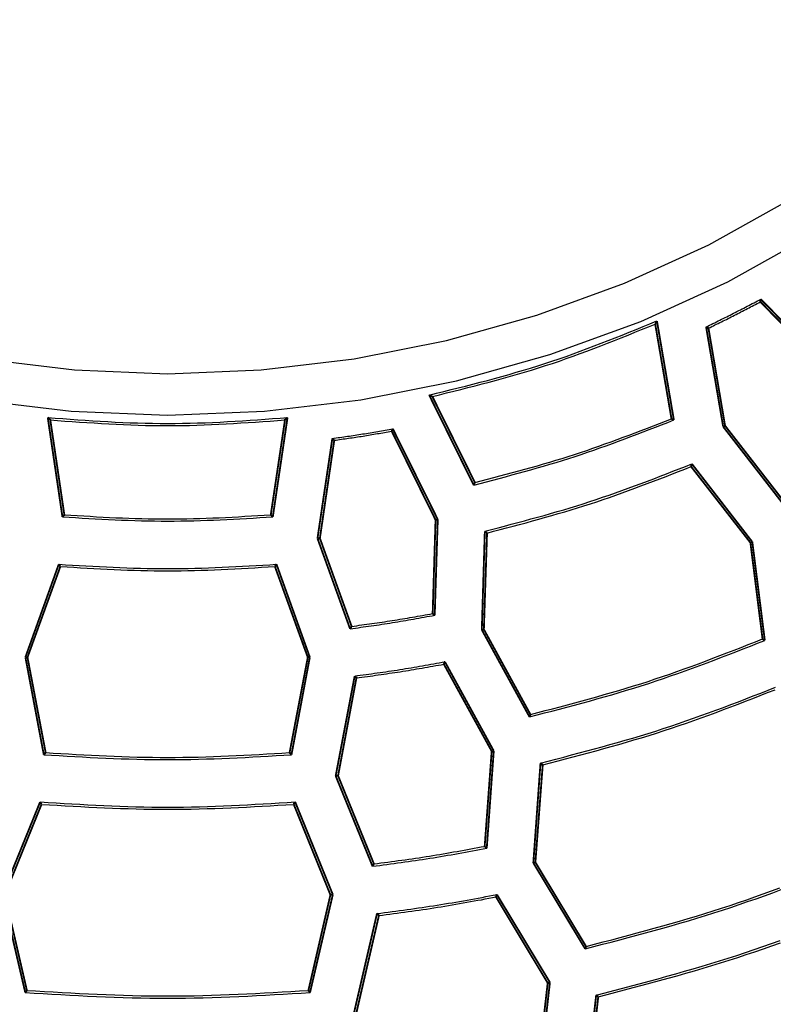
# Model space of a CAD drawing. Extents: x -686 to 2044, y 3760 to 4879.
# Drawn here: x -507 to -486, y 4187 to 4214 of the extents above; entities that cross this region are included whole.
import ezdxf

# ---------------------------------------------------------------- set-up
doc = ezdxf.new("R2010")
doc.units = 0
doc.header["$MEASUREMENT"] = 0
doc.layers.get('0').update_dxf_attribs({"linetype": 'ByLayer'})
doc.layers.add('LIVELLO_2', color=7, linetype='CONTINUOUS')

# ---------------------------------------------------------------- blocks, each defined once
blk = doc.blocks.new('Z$W@#722C5D22')
at = {"layer": 'LIVELLO_2', "color": 7, "linetype": 'Continuous'}
for points in [[(177.979, 166.359), (180.59, 166.042), (183.231, 165.935), (185.886, 166.042), (188.534, 166.358), (191.152, 166.878), (193.718, 167.594), (196.209, 168.501), (198.602, 169.593), (200.876, 170.862), (203.007, 172.303), (204.972, 173.909), (206.75, 175.674), (208.324, 177.591)], [(178.158, 167.482), (180.681, 167.176), (183.231, 167.073), (185.795, 167.176), (188.352, 167.481), (190.881, 167.983), (193.359, 168.675), (195.765, 169.551), (198.076, 170.605), (200.272, 171.831), (202.33, 173.223), (204.228, 174.774), (205.945, 176.479), (207.465, 178.33)], [(198.002, 168.355), (198.049, 168.378), (198.096, 168.401), (198.143, 168.424), (198.191, 168.447), (198.238, 168.47), (198.285, 168.494), (198.332, 168.517), (198.379, 168.54), (198.426, 168.563), (198.474, 168.587), (198.521, 168.61), (198.568, 168.634), (198.615, 168.657), (198.662, 168.681), (198.709, 168.705), (198.756, 168.728), (198.803, 168.752), (198.849, 168.776), (198.896, 168.8), (198.943, 168.824), (198.99, 168.848), (199.036, 168.872), (199.083, 168.897), (199.13, 168.921), (199.176, 168.945), (199.223, 168.97), (199.27, 168.994), (199.316, 169.018), (199.363, 169.043), (199.409, 169.067), (199.456, 169.092), (199.502, 169.116)], [(198.067, 168.32), (198.112, 168.342), (198.157, 168.364), (198.202, 168.386), (198.246, 168.408), (198.291, 168.43), (198.336, 168.452), (198.38, 168.474), (198.425, 168.496), (198.47, 168.518), (198.514, 168.54), (198.559, 168.562), (198.604, 168.585), (198.648, 168.607), (198.693, 168.629), (198.737, 168.652), (198.782, 168.674), (198.826, 168.697), (198.87, 168.719), (198.915, 168.742), (198.959, 168.765), (199.003, 168.788), (199.048, 168.811), (199.092, 168.834), (199.136, 168.857), (199.18, 168.88), (199.224, 168.903), (199.269, 168.926), (199.313, 168.949), (199.357, 168.972), (199.401, 168.995), (199.445, 169.019), (199.489, 169.042)], [(190.406, 166.487), (190.606, 166.536), (190.806, 166.585), (191.006, 166.635), (191.205, 166.685), (191.405, 166.735), (191.604, 166.786), (191.803, 166.838), (192.002, 166.89), (192.2, 166.944), (192.399, 166.998), (192.597, 167.053), (192.794, 167.11), (192.991, 167.168), (193.188, 167.227), (193.384, 167.288), (193.579, 167.351), (193.774, 167.415), (193.969, 167.481), (194.162, 167.548), (194.356, 167.617), (194.549, 167.688), (194.742, 167.759), (194.934, 167.832), (195.126, 167.905), (195.317, 167.98), (195.509, 168.055), (195.7, 168.131), (195.891, 168.207), (196.082, 168.284), (196.273, 168.362), (196.463, 168.439), (196.654, 168.517)], [(190.494, 166.447), (190.689, 166.495), (190.885, 166.544), (191.08, 166.592), (191.275, 166.641), (191.47, 166.691), (191.665, 166.741), (191.86, 166.791), (192.055, 166.842), (192.249, 166.894), (192.443, 166.948), (192.636, 167.002), (192.83, 167.057), (193.022, 167.114), (193.215, 167.172), (193.406, 167.232), (193.598, 167.293), (193.788, 167.356), (193.979, 167.42), (194.168, 167.486), (194.358, 167.554), (194.547, 167.623), (194.735, 167.693), (194.923, 167.764), (195.111, 167.836), (195.298, 167.908), (195.486, 167.982), (195.673, 168.056), (195.86, 168.131), (196.046, 168.206), (196.233, 168.282), (196.419, 168.358), (196.606, 168.434)], [(179.945, 165.87), (180.15, 165.855), (180.356, 165.84), (180.561, 165.825), (180.767, 165.811), (180.972, 165.797), (181.178, 165.783), (181.383, 165.771), (181.589, 165.759), (181.794, 165.748), (182, 165.739), (182.205, 165.73), (182.411, 165.723), (182.616, 165.717), (182.822, 165.712), (183.027, 165.71), (183.233, 165.709), (183.438, 165.71), (183.644, 165.712), (183.849, 165.717), (184.055, 165.723), (184.26, 165.73), (184.466, 165.739), (184.671, 165.748), (184.877, 165.759), (185.082, 165.771), (185.288, 165.783), (185.493, 165.797), (185.699, 165.811), (185.904, 165.825), (186.11, 165.84), (186.315, 165.855), (186.521, 165.87)], [(180.015, 165.804), (180.216, 165.79), (180.417, 165.775), (180.618, 165.761), (180.819, 165.747), (181.021, 165.734), (181.222, 165.721), (181.423, 165.709), (181.624, 165.698), (181.825, 165.688), (182.026, 165.678), (182.227, 165.67), (182.428, 165.663), (182.63, 165.657), (182.831, 165.653), (183.032, 165.651), (183.233, 165.65), (183.434, 165.651), (183.635, 165.653), (183.836, 165.657), (184.037, 165.663), (184.239, 165.67), (184.44, 165.678), (184.641, 165.688), (184.842, 165.698), (185.043, 165.709), (185.244, 165.721), (185.445, 165.734), (185.646, 165.747), (185.848, 165.761), (186.049, 165.775), (186.25, 165.79), (186.451, 165.804)], [(191.627, 164.019), (191.802, 164.065), (191.977, 164.11), (192.151, 164.156), (192.326, 164.202), (192.501, 164.249), (192.675, 164.296), (192.85, 164.343), (193.024, 164.391), (193.198, 164.439), (193.371, 164.489), (193.545, 164.539), (193.718, 164.59), (193.891, 164.641), (194.064, 164.694), (194.236, 164.748), (194.407, 164.803), (194.579, 164.86), (194.75, 164.917), (194.921, 164.976), (195.091, 165.036), (195.261, 165.097), (195.431, 165.158), (195.6, 165.22), (195.769, 165.283), (195.938, 165.347), (196.107, 165.411), (196.276, 165.476), (196.444, 165.541), (196.613, 165.607), (196.781, 165.672), (196.95, 165.738), (197.118, 165.804)], [(191.662, 164.089), (191.834, 164.134), (192.005, 164.179), (192.177, 164.224), (192.348, 164.269), (192.52, 164.315), (192.691, 164.361), (192.862, 164.407), (193.033, 164.455), (193.204, 164.502), (193.374, 164.551), (193.544, 164.6), (193.714, 164.65), (193.884, 164.7), (194.053, 164.752), (194.222, 164.805), (194.391, 164.859), (194.559, 164.915), (194.727, 164.971), (194.895, 165.029), (195.062, 165.087), (195.229, 165.147), (195.395, 165.207), (195.562, 165.268), (195.728, 165.33), (195.894, 165.392), (196.06, 165.455), (196.225, 165.518), (196.391, 165.582), (196.556, 165.646), (196.722, 165.71), (196.887, 165.775), (197.052, 165.839)], [(187.75, 165.296), (187.802, 165.304), (187.854, 165.311), (187.906, 165.319), (187.958, 165.326), (188.01, 165.334), (188.062, 165.341), (188.114, 165.349), (188.166, 165.356), (188.218, 165.364), (188.27, 165.372), (188.322, 165.379), (188.374, 165.387), (188.426, 165.395), (188.477, 165.403), (188.529, 165.412), (188.581, 165.42), (188.633, 165.428), (188.685, 165.437), (188.737, 165.445), (188.788, 165.454), (188.84, 165.463), (188.892, 165.472), (188.943, 165.481), (188.995, 165.49), (189.047, 165.499), (189.099, 165.508), (189.15, 165.517), (189.202, 165.526), (189.254, 165.536), (189.305, 165.545), (189.357, 165.554), (189.409, 165.563)], [(187.803, 165.248), (187.852, 165.255), (187.902, 165.262), (187.951, 165.269), (188, 165.276), (188.05, 165.283), (188.099, 165.29), (188.148, 165.297), (188.198, 165.304), (188.247, 165.311), (188.296, 165.318), (188.346, 165.326), (188.395, 165.333), (188.444, 165.34), (188.494, 165.348), (188.543, 165.355), (188.592, 165.363), (188.641, 165.371), (188.69, 165.379), (188.74, 165.387), (188.789, 165.395), (188.838, 165.403), (188.887, 165.412), (188.936, 165.42), (188.985, 165.429), (189.034, 165.437), (189.083, 165.446), (189.133, 165.454), (189.182, 165.463), (189.231, 165.472), (189.28, 165.48), (189.329, 165.489), (189.378, 165.498)], [(191.933, 162.754), (192.114, 162.802), (192.295, 162.849), (192.476, 162.897), (192.656, 162.944), (192.837, 162.992), (193.017, 163.041), (193.198, 163.09), (193.378, 163.139), (193.558, 163.19), (193.737, 163.241), (193.917, 163.292), (194.096, 163.345), (194.275, 163.399), (194.453, 163.453), (194.631, 163.509), (194.809, 163.566), (194.986, 163.624), (195.163, 163.684), (195.34, 163.745), (195.516, 163.807), (195.692, 163.869), (195.867, 163.933), (196.042, 163.997), (196.217, 164.063), (196.392, 164.128), (196.567, 164.195), (196.741, 164.262), (196.916, 164.329), (197.09, 164.397), (197.264, 164.465), (197.438, 164.533), (197.612, 164.601)], [(191.994, 162.706), (192.173, 162.753), (192.351, 162.8), (192.529, 162.847), (192.707, 162.894), (192.885, 162.941), (193.063, 162.989), (193.24, 163.037), (193.418, 163.086), (193.595, 163.136), (193.772, 163.186), (193.949, 163.237), (194.125, 163.289), (194.302, 163.342), (194.477, 163.396), (194.653, 163.451), (194.828, 163.507), (195.003, 163.564), (195.177, 163.623), (195.351, 163.683), (195.524, 163.744), (195.698, 163.806), (195.871, 163.868), (196.043, 163.932), (196.216, 163.996), (196.388, 164.061), (196.56, 164.126), (196.732, 164.192), (196.904, 164.259), (197.076, 164.325), (197.247, 164.392), (197.419, 164.459), (197.59, 164.526)], [(180.347, 163.148), (180.528, 163.137), (180.708, 163.127), (180.888, 163.116), (181.069, 163.106), (181.249, 163.096), (181.429, 163.087), (181.61, 163.078), (181.79, 163.069), (181.971, 163.062), (182.151, 163.055), (182.331, 163.048), (182.512, 163.043), (182.692, 163.039), (182.872, 163.036), (183.053, 163.034), (183.233, 163.033), (183.413, 163.034), (183.594, 163.036), (183.774, 163.039), (183.954, 163.043), (184.135, 163.048), (184.315, 163.055), (184.495, 163.062), (184.676, 163.069), (184.856, 163.078), (185.036, 163.087), (185.217, 163.096), (185.397, 163.106), (185.577, 163.116), (185.758, 163.127), (185.938, 163.137), (186.118, 163.148)], [(180.4, 163.205), (180.577, 163.194), (180.754, 163.184), (180.931, 163.173), (181.108, 163.163), (181.285, 163.153), (181.461, 163.144), (181.638, 163.135), (181.815, 163.126), (181.992, 163.118), (182.169, 163.111), (182.346, 163.105), (182.523, 163.1), (182.7, 163.096), (182.877, 163.093), (183.054, 163.091), (183.231, 163.09), (183.408, 163.091), (183.585, 163.093), (183.762, 163.096), (183.938, 163.1), (184.115, 163.105), (184.292, 163.111), (184.469, 163.118), (184.646, 163.126), (184.823, 163.135), (185, 163.144), (185.177, 163.153), (185.354, 163.163), (185.531, 163.173), (185.708, 163.184), (185.885, 163.194), (186.062, 163.205)], [(180.247, 161.849), (180.433, 161.838), (180.62, 161.827), (180.807, 161.816), (180.993, 161.805), (181.18, 161.795), (181.367, 161.785), (181.553, 161.776), (181.74, 161.768), (181.926, 161.76), (182.113, 161.752), (182.3, 161.746), (182.486, 161.741), (182.673, 161.736), (182.86, 161.733), (183.046, 161.731), (183.233, 161.731), (183.42, 161.731), (183.606, 161.733), (183.793, 161.736), (183.979, 161.741), (184.166, 161.746), (184.353, 161.752), (184.539, 161.76), (184.726, 161.768), (184.913, 161.776), (185.099, 161.785), (185.286, 161.795), (185.473, 161.805), (185.659, 161.816), (185.846, 161.827), (186.032, 161.838), (186.219, 161.849)], [(180.291, 161.788), (180.474, 161.776), (180.658, 161.765), (180.842, 161.755), (181.026, 161.744), (181.21, 161.734), (181.394, 161.724), (181.578, 161.715), (181.762, 161.706), (181.946, 161.698), (182.13, 161.691), (182.313, 161.685), (182.497, 161.68), (182.681, 161.675), (182.865, 161.672), (183.049, 161.67), (183.233, 161.669), (183.417, 161.67), (183.601, 161.672), (183.785, 161.675), (183.969, 161.68), (184.152, 161.685), (184.336, 161.691), (184.52, 161.698), (184.704, 161.706), (184.888, 161.715), (185.072, 161.724), (185.256, 161.734), (185.44, 161.744), (185.624, 161.755), (185.807, 161.765), (185.991, 161.776), (186.175, 161.788)], [(188.236, 160.081), (188.309, 160.091), (188.382, 160.101), (188.455, 160.111), (188.528, 160.121), (188.6, 160.131), (188.673, 160.141), (188.746, 160.151), (188.819, 160.162), (188.892, 160.172), (188.964, 160.183), (189.037, 160.193), (189.11, 160.204), (189.183, 160.215), (189.255, 160.226), (189.328, 160.237), (189.401, 160.249), (189.473, 160.261), (189.546, 160.273), (189.618, 160.285), (189.691, 160.297), (189.763, 160.309), (189.836, 160.322), (189.908, 160.335), (189.98, 160.348), (190.053, 160.361), (190.125, 160.374), (190.198, 160.387), (190.27, 160.4), (190.342, 160.413), (190.415, 160.426), (190.487, 160.44), (190.559, 160.453)], [(188.28, 160.147), (188.349, 160.156), (188.419, 160.166), (188.489, 160.176), (188.558, 160.185), (188.628, 160.195), (188.698, 160.205), (188.767, 160.215), (188.837, 160.224), (188.907, 160.234), (188.976, 160.244), (189.046, 160.255), (189.115, 160.265), (189.185, 160.275), (189.254, 160.286), (189.324, 160.297), (189.393, 160.307), (189.463, 160.318), (189.532, 160.33), (189.602, 160.341), (189.671, 160.352), (189.74, 160.364), (189.81, 160.376), (189.879, 160.388), (189.948, 160.399), (190.018, 160.411), (190.087, 160.423), (190.156, 160.436), (190.225, 160.448), (190.295, 160.46), (190.364, 160.472), (190.433, 160.485), (190.502, 160.497)], [(193.184, 157.732), (193.387, 157.784), (193.59, 157.837), (193.793, 157.891), (193.995, 157.944), (194.198, 157.998), (194.4, 158.052), (194.602, 158.107), (194.804, 158.162), (195.006, 158.218), (195.207, 158.275), (195.408, 158.333), (195.609, 158.392), (195.81, 158.452), (196.01, 158.514), (196.209, 158.576), (196.409, 158.64), (196.607, 158.705), (196.806, 158.772), (197.003, 158.84), (197.201, 158.91), (197.398, 158.98), (197.595, 159.051), (197.791, 159.124), (197.987, 159.197), (198.183, 159.271), (198.379, 159.345), (198.574, 159.421), (198.77, 159.496), (198.965, 159.572), (199.16, 159.648), (199.355, 159.725), (199.55, 159.801)], [(193.158, 157.666), (193.364, 157.719), (193.569, 157.773), (193.775, 157.826), (193.98, 157.88), (194.186, 157.935), (194.391, 157.989), (194.596, 158.045), (194.801, 158.101), (195.005, 158.158), (195.209, 158.215), (195.413, 158.274), (195.617, 158.333), (195.82, 158.394), (196.023, 158.456), (196.225, 158.519), (196.427, 158.584), (196.629, 158.65), (196.83, 158.718), (197.03, 158.787), (197.23, 158.857), (197.43, 158.929), (197.629, 159.001), (197.829, 159.074), (198.027, 159.149), (198.226, 159.224), (198.424, 159.299), (198.622, 159.375), (198.821, 159.452), (199.018, 159.529), (199.216, 159.607), (199.414, 159.684), (199.612, 159.762)], [(188.363, 158.786), (188.441, 158.797), (188.518, 158.807), (188.596, 158.818), (188.674, 158.828), (188.751, 158.839), (188.829, 158.85), (188.906, 158.86), (188.984, 158.871), (189.062, 158.882), (189.139, 158.893), (189.217, 158.904), (189.294, 158.916), (189.372, 158.927), (189.449, 158.939), (189.527, 158.951), (189.604, 158.963), (189.681, 158.975), (189.759, 158.988), (189.836, 159), (189.913, 159.013), (189.991, 159.026), (190.068, 159.039), (190.145, 159.052), (190.222, 159.066), (190.299, 159.079), (190.377, 159.093), (190.454, 159.107), (190.531, 159.12), (190.608, 159.134), (190.685, 159.148), (190.762, 159.162), (190.839, 159.175)], [(188.411, 158.734), (188.486, 158.744), (188.561, 158.754), (188.637, 158.764), (188.712, 158.775), (188.787, 158.785), (188.862, 158.795), (188.937, 158.806), (189.012, 158.816), (189.087, 158.827), (189.162, 158.838), (189.237, 158.849), (189.313, 158.86), (189.388, 158.871), (189.463, 158.882), (189.538, 158.894), (189.612, 158.905), (189.687, 158.917), (189.762, 158.929), (189.837, 158.941), (189.912, 158.954), (189.987, 158.966), (190.062, 158.979), (190.136, 158.992), (190.211, 159.004), (190.286, 159.017), (190.361, 159.03), (190.435, 159.044), (190.51, 159.057), (190.585, 159.07), (190.659, 159.083), (190.734, 159.097), (190.809, 159.11)], [(193.46, 156.402), (193.672, 156.456), (193.884, 156.511), (194.096, 156.566), (194.307, 156.622), (194.519, 156.678), (194.73, 156.734), (194.942, 156.791), (195.153, 156.848), (195.364, 156.907), (195.574, 156.966), (195.784, 157.026), (195.994, 157.087), (196.203, 157.15), (196.412, 157.214), (196.621, 157.279), (196.829, 157.345), (197.037, 157.414), (197.244, 157.483), (197.45, 157.554), (197.657, 157.627), (197.862, 157.7), (198.068, 157.775), (198.273, 157.85), (198.478, 157.927), (198.683, 158.004), (198.887, 158.082), (199.091, 158.16), (199.295, 158.239), (199.499, 158.319), (199.703, 158.399), (199.907, 158.479)], [(193.521, 156.349), (193.731, 156.404), (193.94, 156.459), (194.149, 156.514), (194.358, 156.569), (194.567, 156.625), (194.776, 156.681), (194.985, 156.738), (195.193, 156.796), (195.401, 156.854), (195.609, 156.913), (195.817, 156.973), (196.024, 157.034), (196.231, 157.096), (196.437, 157.16), (196.643, 157.224), (196.849, 157.291), (197.054, 157.358), (197.259, 157.427), (197.463, 157.497), (197.667, 157.569), (197.87, 157.642), (198.073, 157.715), (198.276, 157.79), (198.479, 157.866), (198.681, 157.942), (198.883, 158.019), (199.085, 158.096), (199.287, 158.174), (199.489, 158.252), (199.69, 158.331), (199.892, 158.41)], [(179.836, 156.629), (180.048, 156.616), (180.26, 156.604), (180.473, 156.592), (180.685, 156.58), (180.897, 156.568), (181.11, 156.557), (181.322, 156.546), (181.534, 156.537), (181.747, 156.528), (181.959, 156.519), (182.171, 156.512), (182.384, 156.506), (182.596, 156.501), (182.808, 156.498), (183.021, 156.495), (183.233, 156.495), (183.445, 156.495), (183.658, 156.498), (183.87, 156.501), (184.082, 156.506), (184.295, 156.512), (184.507, 156.519), (184.719, 156.528), (184.932, 156.537), (185.144, 156.546), (185.356, 156.557), (185.569, 156.568), (185.781, 156.58), (185.993, 156.592), (186.206, 156.604), (186.418, 156.616), (186.63, 156.629)], [(179.888, 156.686), (180.097, 156.674), (180.306, 156.661), (180.515, 156.649), (180.724, 156.638), (180.933, 156.626), (181.142, 156.616), (181.351, 156.605), (181.56, 156.596), (181.77, 156.587), (181.979, 156.579), (182.188, 156.572), (182.397, 156.566), (182.606, 156.561), (182.815, 156.558), (183.024, 156.555), (183.233, 156.555), (183.442, 156.555), (183.651, 156.558), (183.86, 156.561), (184.069, 156.566), (184.278, 156.572), (184.487, 156.579), (184.696, 156.587), (184.905, 156.596), (185.114, 156.605), (185.323, 156.616), (185.533, 156.626), (185.742, 156.638), (185.951, 156.649), (186.16, 156.661), (186.369, 156.674), (186.578, 156.686)], [(179.735, 155.334), (179.954, 155.321), (180.172, 155.308), (180.391, 155.295), (180.609, 155.282), (180.828, 155.27), (181.047, 155.258), (181.265, 155.247), (181.484, 155.237), (181.703, 155.228), (181.921, 155.219), (182.14, 155.211), (182.358, 155.205), (182.577, 155.2), (182.796, 155.196), (183.014, 155.194), (183.233, 155.193), (183.452, 155.194), (183.67, 155.196), (183.889, 155.2), (184.107, 155.205), (184.326, 155.211), (184.545, 155.219), (184.763, 155.227), (184.982, 155.237), (185.201, 155.247), (185.419, 155.258), (185.638, 155.27), (185.856, 155.282), (186.075, 155.295), (186.294, 155.308), (186.512, 155.321), (186.731, 155.334)], [(179.774, 155.268), (179.99, 155.256), (180.207, 155.243), (180.423, 155.231), (180.639, 155.219), (180.855, 155.207), (181.071, 155.196), (181.287, 155.186), (181.504, 155.176), (181.72, 155.167), (181.936, 155.159), (182.152, 155.151), (182.368, 155.145), (182.584, 155.14), (182.801, 155.137), (183.017, 155.135), (183.233, 155.134), (183.449, 155.135), (183.665, 155.137), (183.881, 155.14), (184.098, 155.145), (184.314, 155.151), (184.53, 155.159), (184.746, 155.167), (184.962, 155.176), (185.178, 155.186), (185.395, 155.196), (185.611, 155.207), (185.827, 155.219), (186.043, 155.231), (186.259, 155.243), (186.475, 155.256), (186.692, 155.268)], [(188.892, 153.636), (188.988, 153.649), (189.083, 153.662), (189.178, 153.674), (189.273, 153.687), (189.369, 153.7), (189.464, 153.713), (189.559, 153.726), (189.654, 153.739), (189.749, 153.752), (189.845, 153.766), (189.94, 153.779), (190.035, 153.793), (190.13, 153.807), (190.225, 153.821), (190.32, 153.836), (190.415, 153.851), (190.51, 153.866), (190.604, 153.882), (190.699, 153.897), (190.794, 153.913), (190.889, 153.93), (190.983, 153.946), (191.078, 153.963), (191.173, 153.979), (191.267, 153.996), (191.362, 154.013), (191.456, 154.031), (191.551, 154.048), (191.645, 154.065), (191.74, 154.083), (191.834, 154.1), (191.929, 154.118)], [(188.853, 153.571), (188.951, 153.584), (189.05, 153.597), (189.148, 153.61), (189.246, 153.623), (189.344, 153.636), (189.443, 153.649), (189.541, 153.663), (189.639, 153.676), (189.737, 153.69), (189.835, 153.704), (189.933, 153.718), (190.032, 153.732), (190.13, 153.747), (190.228, 153.761), (190.326, 153.776), (190.423, 153.792), (190.521, 153.807), (190.619, 153.823), (190.717, 153.839), (190.815, 153.856), (190.912, 153.872), (191.01, 153.889), (191.108, 153.906), (191.205, 153.923), (191.303, 153.941), (191.401, 153.958), (191.498, 153.976), (191.596, 153.994), (191.693, 154.011), (191.791, 154.029), (191.888, 154.047), (191.986, 154.065)], [(194.685, 151.309), (194.922, 151.37), (195.158, 151.432), (195.395, 151.494), (195.632, 151.556), (195.868, 151.619), (196.104, 151.682), (196.34, 151.746), (196.576, 151.811), (196.811, 151.876), (197.046, 151.943), (197.281, 152.01), (197.515, 152.079), (197.749, 152.149), (197.983, 152.221), (198.215, 152.294), (198.448, 152.368), (198.68, 152.445), (198.911, 152.523), (199.142, 152.602), (199.372, 152.683), (199.602, 152.765), (199.832, 152.848), (200.061, 152.933)], [(194.711, 151.374), (194.945, 151.436), (195.179, 151.497), (195.413, 151.558), (195.646, 151.62), (195.88, 151.682), (196.113, 151.745), (196.346, 151.808), (196.579, 151.872), (196.812, 151.937), (197.044, 152.003), (197.276, 152.07), (197.508, 152.138), (197.739, 152.207), (197.969, 152.278), (198.2, 152.35), (198.429, 152.424), (198.658, 152.5), (198.887, 152.577), (199.115, 152.655), (199.343, 152.735), (199.57, 152.817), (199.797, 152.899), (200.024, 152.982)], [(188.975, 152.276), (189.079, 152.289), (189.182, 152.303), (189.285, 152.316), (189.388, 152.33), (189.492, 152.344), (189.595, 152.357), (189.698, 152.371), (189.801, 152.385), (189.904, 152.4), (190.008, 152.414), (190.111, 152.429), (190.214, 152.444), (190.317, 152.459), (190.42, 152.474), (190.522, 152.49), (190.625, 152.506), (190.728, 152.523), (190.831, 152.539), (190.934, 152.556), (191.036, 152.574), (191.139, 152.591), (191.241, 152.609), (191.344, 152.627), (191.446, 152.646), (191.549, 152.664), (191.651, 152.683), (191.754, 152.701), (191.856, 152.72), (191.959, 152.739), (192.061, 152.758), (192.163, 152.777), (192.266, 152.796)], [(189.028, 152.219), (189.129, 152.232), (189.23, 152.246), (189.33, 152.259), (189.431, 152.273), (189.532, 152.286), (189.633, 152.3), (189.733, 152.314), (189.834, 152.328), (189.935, 152.342), (190.035, 152.356), (190.136, 152.37), (190.236, 152.385), (190.337, 152.4), (190.437, 152.415), (190.538, 152.431), (190.638, 152.447), (190.738, 152.463), (190.839, 152.479), (190.939, 152.496), (191.039, 152.513), (191.139, 152.53), (191.239, 152.548), (191.34, 152.566), (191.44, 152.584), (191.54, 152.602), (191.64, 152.62), (191.74, 152.638), (191.84, 152.656), (191.94, 152.675), (192.04, 152.694), (192.139, 152.712), (192.239, 152.731)], [(194.987, 150.04), (195.23, 150.103), (195.473, 150.167), (195.716, 150.231), (195.958, 150.295), (196.201, 150.359), (196.443, 150.424), (196.685, 150.49), (196.927, 150.556), (197.169, 150.624), (197.41, 150.692), (197.651, 150.762), (197.892, 150.832), (198.132, 150.904), (198.372, 150.978), (198.611, 151.053), (198.849, 151.129), (199.087, 151.208), (199.325, 151.288), (199.562, 151.369), (199.798, 151.452), (200.034, 151.537)], [(195.044, 149.996), (195.284, 150.059), (195.525, 150.122), (195.765, 150.184), (196.006, 150.248), (196.246, 150.311), (196.486, 150.376), (196.726, 150.441), (196.965, 150.506), (197.204, 150.573), (197.443, 150.64), (197.682, 150.709), (197.92, 150.779), (198.158, 150.85), (198.395, 150.922), (198.632, 150.996), (198.868, 151.072), (199.104, 151.15), (199.339, 151.229), (199.574, 151.309), (199.808, 151.391), (200.042, 151.475)], [(179.328, 150.11), (179.572, 150.095), (179.816, 150.081), (180.06, 150.067), (180.304, 150.053), (180.548, 150.04), (180.792, 150.027), (181.036, 150.015), (181.28, 150.004), (181.525, 149.994), (181.769, 149.984), (182.013, 149.976), (182.257, 149.969), (182.501, 149.963), (182.745, 149.959), (182.989, 149.957), (183.233, 149.956), (183.477, 149.957), (183.721, 149.959), (183.965, 149.963), (184.209, 149.969), (184.453, 149.976), (184.697, 149.984), (184.941, 149.994), (185.185, 150.004), (185.429, 150.015), (185.674, 150.027), (185.918, 150.04), (186.162, 150.053), (186.406, 150.067), (186.65, 150.081), (186.894, 150.095), (187.138, 150.11)], [(179.372, 150.171), (179.613, 150.157), (179.854, 150.142), (180.096, 150.128), (180.337, 150.115), (180.578, 150.101), (180.82, 150.088), (181.061, 150.076), (181.302, 150.065), (181.544, 150.055), (181.785, 150.045), (182.026, 150.037), (182.268, 150.03), (182.509, 150.025), (182.75, 150.02), (182.992, 150.018), (183.233, 150.017), (183.474, 150.018), (183.716, 150.02), (183.957, 150.025), (184.198, 150.03), (184.44, 150.037), (184.681, 150.045), (184.922, 150.055), (185.164, 150.065), (185.405, 150.076), (185.646, 150.088), (185.887, 150.101), (186.129, 150.115), (186.37, 150.128), (186.611, 150.142), (186.853, 150.157), (187.094, 150.171)]]:
    blk.add_lwpolyline(points, dxfattribs=at)
at = {"layer": 'LIVELLO_2', "color": 7, "linetype": 'Continuous', "const_width": 0.05}
for points in [[(199.489, 169.042), (199.489, 169.05), (199.494, 169.059), (199.494, 169.064), (199.494, 169.072), (199.498, 169.081), (199.498, 169.09), (199.498, 169.099), (199.502, 169.103), (199.502, 169.112), (199.502, 169.116)], [(199.489, 169.042), (201.388, 167.108)], [(201.436, 167.138), (199.502, 169.116)], [(196.606, 168.434), (196.615, 168.442), (196.619, 168.451), (196.623, 168.46), (196.623, 168.464), (196.628, 168.473), (196.637, 168.486), (196.641, 168.495), (196.645, 168.499), (196.65, 168.508), (196.654, 168.517)], [(196.606, 168.434), (197.052, 165.839)], [(197.118, 165.804), (196.654, 168.517)], [(198.002, 168.355), (198.47, 165.62)], [(198.067, 168.32), (198.063, 168.324), (198.054, 168.324), (198.05, 168.329), (198.045, 168.333), (198.037, 168.337), (198.028, 168.342), (198.024, 168.346), (198.015, 168.35), (198.01, 168.35), (198.002, 168.355)], [(198.067, 168.32), (198.522, 165.647)], [(190.406, 166.487), (191.627, 164.019)], [(190.494, 166.447), (190.485, 166.452), (190.472, 166.456), (190.467, 166.46), (190.459, 166.465), (190.45, 166.469), (190.441, 166.469), (190.432, 166.473), (190.424, 166.478), (190.415, 166.482), (190.406, 166.487)], [(191.662, 164.089), (190.494, 166.447)], [(179.945, 165.87), (180.347, 163.148)], [(180.015, 165.804), (180.015, 165.813), (180.006, 165.822), (179.997, 165.826), (179.989, 165.83), (179.98, 165.839), (179.98, 165.843), (179.971, 165.852), (179.962, 165.861), (179.954, 165.865), (179.945, 165.87)], [(180.4, 163.205), (180.015, 165.804)], [(186.451, 165.804), (186.062, 163.205)], [(186.118, 163.148), (186.521, 165.87)], [(186.451, 165.804), (186.451, 165.813), (186.46, 165.822), (186.468, 165.826), (186.477, 165.83), (186.486, 165.839), (186.486, 165.843), (186.495, 165.852), (186.503, 165.861), (186.512, 165.865), (186.521, 165.87)], [(197.052, 165.839), (197.052, 165.835), (197.061, 165.83), (197.07, 165.826), (197.074, 165.826), (197.083, 165.826), (197.087, 165.822), (197.092, 165.817), (197.1, 165.813), (197.109, 165.808), (197.118, 165.804)], [(189.378, 165.498), (189.382, 165.507), (189.382, 165.511), (189.387, 165.515), (189.391, 165.524), (189.395, 165.528), (189.4, 165.537), (189.404, 165.546), (189.404, 165.55), (189.404, 165.555), (189.409, 165.563)], [(189.378, 165.498), (190.581, 163.065)], [(190.642, 163.078), (189.409, 165.563)], [(198.522, 165.647), (198.47, 165.62)], [(198.47, 165.62), (200.08, 163.546)], [(200.097, 163.621), (198.522, 165.647)], [(187.75, 165.296), (187.343, 162.558)], [(187.803, 165.248), (187.409, 162.562)], [(187.803, 165.248), (187.799, 165.253), (187.794, 165.257), (187.785, 165.261), (187.781, 165.266), (187.777, 165.27), (187.768, 165.279), (187.768, 165.283), (187.764, 165.292), (187.755, 165.292), (187.75, 165.296)], [(197.59, 164.526), (197.595, 164.535), (197.595, 164.544), (197.599, 164.548), (197.599, 164.557), (197.603, 164.561), (197.603, 164.57), (197.608, 164.579), (197.608, 164.583), (197.612, 164.592), (197.612, 164.601)], [(199.27, 162.461), (197.612, 164.601)], [(197.59, 164.526), (199.218, 162.439)], [(191.662, 164.089), (191.658, 164.085), (191.653, 164.076), (191.649, 164.071), (191.644, 164.063), (191.644, 164.054), (191.644, 164.05), (191.64, 164.041), (191.636, 164.036), (191.631, 164.028), (191.627, 164.019)], [(180.4, 163.205), (180.396, 163.196), (180.391, 163.196), (180.382, 163.188), (180.378, 163.183), (180.374, 163.174), (180.369, 163.17), (180.365, 163.166), (180.361, 163.161), (180.352, 163.157), (180.347, 163.148)], [(186.062, 163.205), (186.07, 163.196), (186.075, 163.196), (186.083, 163.188), (186.088, 163.183), (186.092, 163.174), (186.097, 163.17), (186.101, 163.166), (186.105, 163.161), (186.114, 163.157), (186.118, 163.148)], [(190.581, 163.065), (190.502, 160.497)], [(190.559, 160.453), (190.642, 163.078)], [(190.581, 163.065), (190.642, 163.078)], [(191.933, 162.754), (191.85, 160.051)], [(191.994, 162.706), (191.907, 160.064)], [(191.994, 162.706), (191.986, 162.711), (191.981, 162.719), (191.973, 162.724), (191.968, 162.728), (191.964, 162.733), (191.959, 162.737), (191.951, 162.741), (191.946, 162.746), (191.938, 162.75), (191.933, 162.754)], [(187.409, 162.562), (187.343, 162.558)], [(187.343, 162.558), (188.236, 160.081)], [(188.28, 160.147), (187.409, 162.562)], [(199.218, 162.439), (199.27, 162.461)], [(199.218, 162.439), (199.55, 159.801)], [(199.612, 159.762), (199.27, 162.461)], [(180.247, 161.849), (179.332, 159.302)], [(180.291, 161.788), (179.389, 159.298)], [(180.291, 161.788), (180.286, 161.792), (180.282, 161.801), (180.277, 161.809), (180.273, 161.809), (180.269, 161.818), (180.264, 161.823), (180.264, 161.831), (180.26, 161.84), (180.251, 161.844), (180.247, 161.849)], [(186.175, 161.788), (186.18, 161.792), (186.184, 161.801), (186.188, 161.809), (186.193, 161.809), (186.197, 161.818), (186.202, 161.823), (186.202, 161.831), (186.206, 161.84), (186.215, 161.844), (186.219, 161.849)], [(186.175, 161.788), (187.077, 159.298)], [(187.133, 159.302), (186.219, 161.849)], [(190.502, 160.497), (190.507, 160.492), (190.511, 160.492), (190.516, 160.488), (190.524, 160.479), (190.529, 160.475), (190.537, 160.471), (190.542, 160.466), (190.546, 160.457), (190.551, 160.457), (190.559, 160.453)], [(188.28, 160.147), (188.275, 160.142), (188.271, 160.138), (188.267, 160.129), (188.267, 160.121), (188.262, 160.116), (188.254, 160.107), (188.249, 160.103), (188.245, 160.099), (188.24, 160.09), (188.236, 160.081)], [(191.907, 160.064), (191.85, 160.051)], [(191.85, 160.051), (193.158, 157.666)], [(193.184, 157.732), (191.907, 160.064)], [(199.55, 159.801), (199.555, 159.797), (199.564, 159.792), (199.572, 159.788), (199.577, 159.784), (199.581, 159.779), (199.59, 159.779), (199.594, 159.775), (199.603, 159.771), (199.612, 159.766), (199.612, 159.762)], [(179.389, 159.298), (179.332, 159.302)], [(179.332, 159.302), (179.836, 156.629)], [(179.888, 156.686), (179.389, 159.298)], [(187.077, 159.298), (186.578, 156.686)], [(186.63, 156.629), (187.133, 159.302)], [(187.077, 159.298), (187.133, 159.302)], [(190.809, 159.11), (190.813, 159.119), (190.817, 159.127), (190.817, 159.132), (190.822, 159.14), (190.826, 159.145), (190.826, 159.149), (190.831, 159.158), (190.831, 159.167), (190.835, 159.175), (190.839, 159.175)], [(190.809, 159.11), (192.121, 156.725)], [(192.178, 156.734), (190.839, 159.175)], [(188.363, 158.786), (187.842, 156.047)], [(188.411, 158.734), (187.908, 156.052)], [(188.411, 158.734), (188.407, 158.738), (188.407, 158.747), (188.398, 158.747), (188.394, 158.751), (188.389, 158.76), (188.385, 158.764), (188.376, 158.769), (188.372, 158.777), (188.372, 158.782), (188.363, 158.786)], [(193.184, 157.732), (193.184, 157.723), (193.18, 157.719), (193.176, 157.714), (193.176, 157.705), (193.171, 157.697), (193.171, 157.692), (193.167, 157.684), (193.163, 157.679), (193.158, 157.67), (193.158, 157.666)], [(179.888, 156.686), (179.884, 156.682), (179.875, 156.677), (179.871, 156.668), (179.871, 156.664), (179.862, 156.655), (179.857, 156.651), (179.853, 156.647), (179.849, 156.642), (179.84, 156.638), (179.836, 156.629)], [(186.578, 156.686), (186.582, 156.682), (186.591, 156.677), (186.595, 156.668), (186.595, 156.664), (186.604, 156.655), (186.608, 156.651), (186.613, 156.647), (186.617, 156.642), (186.626, 156.638), (186.63, 156.629)], [(192.121, 156.725), (191.929, 154.118)], [(191.986, 154.065), (192.178, 156.734)], [(192.121, 156.725), (192.178, 156.734)], [(193.46, 156.402), (193.263, 153.663)], [(193.32, 153.68), (193.521, 156.349)], [(193.521, 156.349), (193.513, 156.358), (193.508, 156.362), (193.499, 156.367), (193.495, 156.367), (193.491, 156.375), (193.486, 156.38), (193.478, 156.384), (193.473, 156.388), (193.469, 156.397), (193.46, 156.402)], [(187.908, 156.052), (187.842, 156.047)], [(187.842, 156.047), (188.853, 153.571)], [(188.892, 153.636), (187.908, 156.052)], [(179.735, 155.334), (178.702, 152.796)], [(178.768, 152.788), (179.774, 155.268)], [(179.774, 155.268), (179.77, 155.273), (179.766, 155.282), (179.766, 155.29), (179.761, 155.295), (179.757, 155.299), (179.752, 155.303), (179.748, 155.312), (179.744, 155.321), (179.739, 155.325), (179.735, 155.334)], [(186.692, 155.268), (186.696, 155.273), (186.7, 155.282), (186.7, 155.29), (186.705, 155.295), (186.709, 155.299), (186.713, 155.303), (186.718, 155.312), (186.722, 155.321), (186.727, 155.325), (186.731, 155.334)], [(186.692, 155.268), (187.698, 152.788)], [(187.764, 152.796), (186.731, 155.334)], [(191.929, 154.118), (191.933, 154.113), (191.942, 154.105), (191.946, 154.1), (191.955, 154.096), (191.959, 154.091), (191.964, 154.087), (191.968, 154.083), (191.973, 154.078), (191.981, 154.074), (191.986, 154.065)], [(188.892, 153.636), (188.888, 153.628), (188.884, 153.623), (188.879, 153.619), (188.875, 153.61), (188.87, 153.601), (188.87, 153.597), (188.866, 153.593), (188.862, 153.584), (188.857, 153.58), (188.853, 153.571)], [(193.32, 153.68), (193.263, 153.663)], [(193.263, 153.663), (194.685, 151.309)], [(194.711, 151.374), (193.32, 153.68)], [(178.702, 152.796), (179.328, 150.11)], [(179.372, 150.171), (178.768, 152.788)], [(187.698, 152.788), (187.094, 150.171)], [(187.138, 150.11), (187.764, 152.796)], [(187.698, 152.788), (187.764, 152.796)], [(192.239, 152.731), (192.239, 152.735), (192.244, 152.739), (192.248, 152.748), (192.248, 152.757), (192.248, 152.761), (192.253, 152.77), (192.257, 152.774), (192.261, 152.779), (192.261, 152.788), (192.266, 152.796)], [(192.239, 152.731), (193.657, 150.372)], [(193.718, 150.39), (192.266, 152.796)], [(188.975, 152.276), (188.341, 149.537)], [(188.407, 149.541), (189.028, 152.219)], [(189.028, 152.219), (189.024, 152.228), (189.015, 152.232), (189.01, 152.236), (189.01, 152.241), (189.006, 152.245), (188.997, 152.254), (188.993, 152.258), (188.989, 152.263), (188.984, 152.271), (188.975, 152.276)], [(194.711, 151.374), (194.707, 151.37), (194.707, 151.361), (194.703, 151.353), (194.703, 151.348), (194.698, 151.344), (194.698, 151.335), (194.694, 151.326), (194.69, 151.318), (194.69, 151.318), (194.685, 151.309)], [(193.657, 150.372), (193.355, 147.734)], [(193.412, 147.686), (193.718, 150.39)], [(193.657, 150.372), (193.718, 150.39)], [(179.372, 150.171), (179.372, 150.162), (179.367, 150.158), (179.359, 150.149), (179.354, 150.145), (179.35, 150.141), (179.345, 150.136), (179.341, 150.132), (179.337, 150.123), (179.332, 150.119), (179.328, 150.11)], [(187.094, 150.171), (187.094, 150.162), (187.098, 150.158), (187.107, 150.149), (187.112, 150.145), (187.116, 150.141), (187.12, 150.136), (187.125, 150.132), (187.129, 150.123), (187.133, 150.119), (187.138, 150.11)], [(194.987, 150.04), (194.676, 147.284)], [(195.044, 149.996), (195.04, 149.996), (195.035, 150.001), (195.026, 150.005), (195.022, 150.014), (195.018, 150.018), (195.013, 150.022), (195.009, 150.027), (195, 150.036), (194.996, 150.036), (194.987, 150.04)], [(194.742, 147.297), (195.044, 149.996)]]:
    blk.add_lwpolyline(points, dxfattribs=at)

msp = doc.modelspace()

# ---------------------------------------------------------------- block references
msp.add_blockref('Z$W@#722C5D22', (-685.80149, 4036.9181))

doc.saveas('drawing.dxf')
